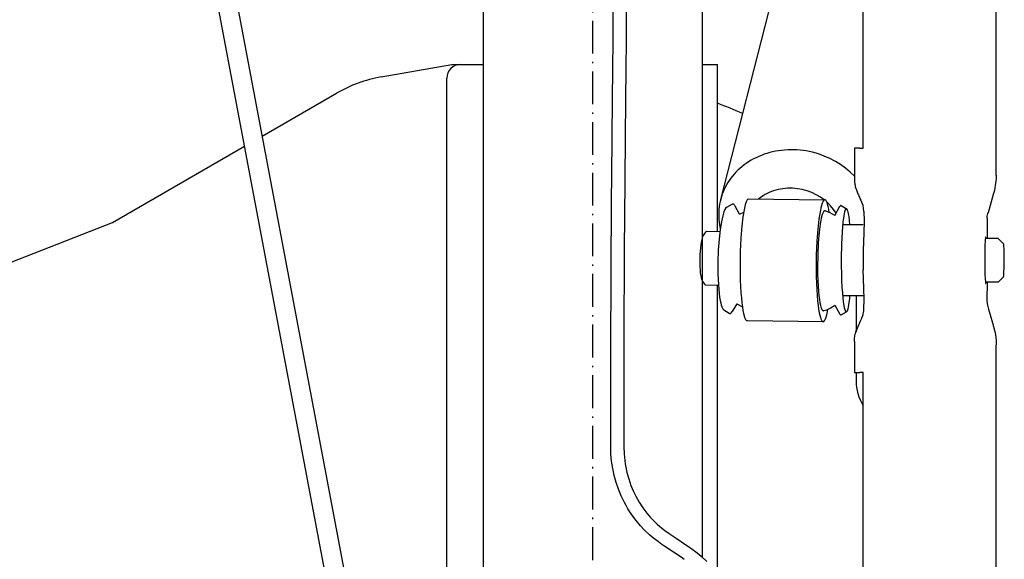
# Model space of a CAD drawing. Extents: x 0 to 7000, y 0 to 4950.
# Drawn here: x 4714 to 5073, y 3925 to 4122 of the extents above; entities that cross this region are included whole.
import ezdxf

# ---------------------------------------------------------------- set-up
doc = ezdxf.new("R2010")
doc.units = 0
doc.linetypes.add('DASHDOT', pattern=[18.5, 12, -3, 0.5, -3])
doc.layers.get('0').update_dxf_attribs({"linetype": 'CONTINUOUS'})

msp = doc.modelspace()

# ---------------------------------------------------------------- linework, layer by layer
at = {"color": 7, "linetype": 'DASHDOT'}
msp.add_line((4922.93, 2888.95), (4922.93, 4752.58), dxfattribs=at)
at = {"color": 7}
for p, q in [((4882.93, 3830.38), (4882.93, 4240.31)), ((5070.23, 3635.48), (5070.23, 4003.45)), ((5021.63, 3645.43), (5021.63, 3993.5))]:
    msp.add_line(p, q, dxfattribs=at)
at = {"color": 7, "ltscale": 0.447141}
msp.add_line((4962.93, 3925.95), (4962.93, 4224.05), dxfattribs=at)
at = {"color": 7, "ltscale": 0.217257}
msp.add_line((5005.29, 4196.97), (4969.55, 4056.61), dxfattribs=at)
at = {"color": 212}
for p, q in [((4863.55, 3717.05), (4776.93, 4175.67)), ((4870.43, 3718.35), (4787.27, 4158.61))]:
    msp.add_line(p, q, dxfattribs=at)
at = {"color": 7, "ltscale": 0.141349}
msp.add_line((5021.63, 4075.43), (5021.63, 4169.66), dxfattribs=at)
at = {"color": 7, "ltscale": 0.093026}
msp.add_line((5070.23, 4065.45), (5070.23, 4127.47), dxfattribs=at)
at = {"color": 212, "ltscale": 0.039314}
msp.add_line((4845.6, 4101.41), (4871.41, 4105.97), dxfattribs=at)
at = {"color": 212, "ltscale": 0.017271}
msp.add_line((4871.41, 4105.97), (4882.93, 4105.97), dxfattribs=at)
at = {"color": 212, "ltscale": 0.00825}
msp.add_line((4962.93, 4105.97), (4968.43, 4105.97), dxfattribs=at)
at = {"color": 212, "ltscale": 0.091482}
msp.add_line((4968.43, 4044.98), (4968.43, 4105.97), dxfattribs=at)
at = {"color": 212, "ltscale": 0.387069}
msp.add_line((4869.59, 3842.92), (4869.59, 4100.97), dxfattribs=at)
at = {"color": 212, "ltscale": 0.046985}
msp.add_line((4802.16, 4079.81), (4829.29, 4095.48), dxfattribs=at)
at = {"color": 212, "ltscale": 0.083494}
msp.add_line((4747.53, 4048.27), (4795.73, 4076.1), dxfattribs=at)
at = {"color": 30, "ltscale": 0.002981}
for p, q in [((5020.42, 4075.47), (5018.43, 4075.47)), ((5018.43, 3993.47), (5020.42, 3993.47))]:
    msp.add_line(p, q, dxfattribs=at)
at = {"color": 30, "ltscale": 0.017047}
msp.add_line((5018.43, 4075.47), (5018.43, 4064.1), dxfattribs=at)
at = {"color": 7, "ltscale": 0.041657}
for p, q in [((4979.69, 4056.87), (5007.46, 4056.49)), ((4979.4, 4012.44), (5007.16, 4012.06))]:
    msp.add_line(p, q, dxfattribs=at)
at = {"color": 7, "ltscale": 0.003394}
for p, q in [((4971.81, 4053.84), (4973.79, 4054.93)), ((4970.77, 4016.32), (4972.69, 4015.12))]:
    msp.add_line(p, q, dxfattribs=at)
at = {"color": 7, "ltscale": 0.004964}
msp.add_line((4976.43, 4051.27), (4974.92, 4054.22), dxfattribs=at)
at = {"color": 7, "ltscale": 0.005746}
for p, q in [((5011.26, 4050.84), (5013.15, 4054.17)), ((5011.26, 4018.1), (5013.15, 4014.76))]:
    msp.add_line(p, q, dxfattribs=at)
at = {"color": 7, "ltscale": 0.003427}
for p, q in [((5013.6, 4054.43), (5015.58, 4053.28)), ((5013.6, 4014.5), (5015.58, 4015.65))]:
    msp.add_line(p, q, dxfattribs=at)
at = {"color": 30, "ltscale": 0.000771}
msp.add_line((5021.22, 4055.36), (5021.01, 4055.83), dxfattribs=at)
at = {"color": 30, "ltscale": 0.000371}
msp.add_line((5021.22, 4055.36), (5021.33, 4055.14), dxfattribs=at)
at = {"color": 7, "ltscale": 0.00265}
msp.add_line((4976.43, 4051.27), (4978.01, 4052.06), dxfattribs=at)
at = {"color": 7, "ltscale": 9.1e-05}
msp.add_line((5011.26, 4050.84), (5011.23, 4050.78), dxfattribs=at)
at = {"color": 30, "ltscale": 0.011073}
msp.add_line((5066.91, 4049.85), (5066.91, 4042.47), dxfattribs=at)
at = {"color": 212, "ltscale": 0.059794}
msp.add_line((4710.42, 4033.71), (4747.53, 4048.27), dxfattribs=at)
at = {"color": 7, "ltscale": 0.011257}
for p, q in [((5014.12, 4047.47), (5021.63, 4047.47)), ((5021.63, 4021.47), (5014.12, 4021.47))]:
    msp.add_line(p, q, dxfattribs=at)
at = {"color": 7, "ltscale": 0.007292}
msp.add_line((4964.46, 4045.09), (4969.32, 4044.95), dxfattribs=at)
at = {"color": 30, "ltscale": 0.006945}
msp.add_line((5070.9, 4042.47), (5066.27, 4042.47), dxfattribs=at)
at = {"color": 30, "ltscale": 0.004234}
for p, q in [((5070.92, 4042.46), (5072.91, 4040.46)), ((5070.92, 4026.47), (5072.91, 4028.47))]:
    msp.add_line(p, q, dxfattribs=at)
at = {"color": 7, "ltscale": 0.007277}
msp.add_line((4963.92, 4025.47), (4968.77, 4025.33), dxfattribs=at)
at = {"color": 212, "ltscale": 0.158013}
msp.add_line((4968.43, 3920), (4968.43, 4025.34), dxfattribs=at)
at = {"color": 30, "ltscale": 0.006944}
msp.add_line((5070.9, 4026.47), (5066.27, 4026.47), dxfattribs=at)
at = {"color": 212, "ltscale": 0.019653}
msp.add_line((5019.03, 4021.47), (5019.03, 4008.36), dxfattribs=at)
at = {"color": 7, "ltscale": 0.004938}
msp.add_line((4975.51, 4018.61), (4973.85, 4015.77), dxfattribs=at)
at = {"color": 7, "ltscale": 0.003494}
msp.add_line((4975.51, 4018.61), (4977.52, 4017.42), dxfattribs=at)
at = {"color": 30, "ltscale": 0.017055}
msp.add_line((5018.43, 4004.84), (5018.43, 3993.47), dxfattribs=at)
at = {"color": 212, "ltscale": 0.004583}
msp.add_line((5019.03, 3993.47), (5019.03, 3990.41), dxfattribs=at)
at = {"color": 3}
for points in [[(4929.45, 3966.31), (4929.45, 3970.74), (4929.45, 3975.16), (4929.48, 4001.92), (4929.57, 4029.8), (4929.58, 4031.76), (4929.71, 4055.01), (4929.91, 4077.95), (4929.94, 4080.02), (4930.08, 4092.49), (4930.21, 4105.01), (4930.28, 4114.28), (4930.31, 4125.15), (4930.31, 4141.22), (4930.33, 4157.29), (4930.35, 4158.41), (4930.45, 4159.52), (4930.71, 4160.89), (4930.91, 4161.7), (4933.47, 4171.27), (4938.01, 4188.11), (4939.97, 4195.38)], [(4944.56, 4194.14), (4940.23, 4178.08), (4935.71, 4161.24), (4935.5, 4160.46), (4935.31, 4159.69), (4935.17, 4158.9), (4935.09, 4157.72), (4935.09, 4157.29), (4935.07, 4146.79), (4935.07, 4130.72), (4935.07, 4125.15), (4935.05, 4114.26), (4934.97, 4104.95), (4934.84, 4092.44), (4934.7, 4079.97), (4934.54, 4063.24), (4934.37, 4038.27), (4934.34, 4031.74), (4934.26, 4012.21), (4934.21, 3983.58), (4934.21, 3975.16), (4934.21, 3970.74), (4934.21, 3966.31)], [(4956.27, 3925.19), (4955.17, 3925.96), (4952.35, 3927.85), (4948.83, 3930.2), (4948.12, 3930.68), (4946.84, 3931.58), (4945.58, 3932.53), (4944.59, 3933.34), (4943.63, 3934.17), (4941.78, 3935.93), (4940.34, 3937.47), (4938.7, 3939.42), (4937.15, 3941.51), (4936.42, 3942.6), (4935.73, 3943.7), (4935.07, 3944.83), (4934.44, 3945.98), (4934.41, 3946.04), (4933.27, 3948.4), (4932.26, 3950.83), (4931.41, 3953.33), (4930.71, 3955.85), (4930.41, 3957.14), (4930.16, 3958.44), (4929.76, 3961.07), (4929.62, 3962.39), (4929.53, 3963.72), (4929.45, 3966.31)], [(4934.21, 3966.31), (4934.29, 3963.81), (4934.53, 3961.31), (4934.71, 3960.07), (4934.93, 3958.83), (4935.33, 3956.99), (4936, 3954.59), (4936.82, 3952.23), (4937.29, 3951.08), (4937.79, 3949.94), (4938.63, 3948.24), (4939.84, 3946.1), (4941.19, 3944.04), (4941.91, 3943.05), (4942.66, 3942.08), (4943.89, 3940.64), (4945.54, 3938.9), (4946.43, 3938.06), (4947.34, 3937.25), (4949.18, 3935.77), (4950.77, 3934.63), (4953.36, 3932.9), (4956.89, 3930.54), (4957.82, 3929.92), (4959.22, 3928.93), (4960.58, 3927.91), (4961.63, 3927.07), (4962.64, 3926.2), (4964.58, 3924.39)]]:
    msp.add_lwpolyline(points, dxfattribs=at)
at = {"color": 7}
for points in [[(5018.43, 4065.18), (5016.88, 4066.69), (5015.21, 4068.1), (5013.41, 4069.39), (5011.51, 4070.57), (5009.52, 4071.62), (5007.44, 4072.53), (5005.29, 4073.3), (5003.09, 4073.92), (5001.97, 4074.17), (5000.85, 4074.38), (4999.72, 4074.55), (4998.59, 4074.68), (4997.46, 4074.77), (4996.33, 4074.82), (4995.2, 4074.83), (4994.07, 4074.8), (4992.95, 4074.73), (4991.84, 4074.62), (4990.74, 4074.47), (4989.65, 4074.29), (4988.58, 4074.06), (4987.52, 4073.8), (4986.48, 4073.5), (4985.46, 4073.16), (4984.46, 4072.79), (4983.48, 4072.38), (4982.52, 4071.94), (4981.59, 4071.47), (4980.68, 4070.97), (4979.8, 4070.43), (4978.96, 4069.87), (4978.13, 4069.27), (4977.34, 4068.65), (4976.58, 4068), (4975.86, 4067.33), (4975.16, 4066.63), (4974.5, 4065.92), (4973.87, 4065.17), (4973.28, 4064.41), (4972.72, 4063.63), (4972.2, 4062.83), (4971.72, 4062.01), (4971.27, 4061.17), (4970.86, 4060.32), (4970.49, 4059.46), (4970.15, 4058.58), (4969.86, 4057.69), (4969.6, 4056.79), (4969.38, 4055.87), (4969.2, 4054.95), (4968.96, 4053.09), (4968.87, 4051.21), (4968.95, 4049.31), (4969.19, 4047.41), (4969.46, 4046.03)], [(5007.44, 4056.49), (5006.01, 4057.51), (5004.48, 4058.41), (5002.85, 4059.18), (5001.16, 4059.81), (4999.41, 4060.29), (4998.52, 4060.46), (4997.63, 4060.6), (4996.73, 4060.7), (4995.83, 4060.76), (4994.93, 4060.78), (4994.04, 4060.76), (4993.15, 4060.7), (4992.27, 4060.6), (4991.41, 4060.46), (4990.55, 4060.29), (4989.71, 4060.07), (4988.89, 4059.82), (4988.1, 4059.53), (4987.32, 4059.21), (4986.56, 4058.85), (4985.83, 4058.46), (4985.13, 4058.04), (4984.46, 4057.59), (4983.45, 4056.82)], [(4979.69, 4056.87), (4979.56, 4056.8), (4979.29, 4056.48), (4978.96, 4055.84), (4978.59, 4054.71), (4978.17, 4052.93), (4977.74, 4050.35), (4977.34, 4046.88), (4977, 4042.58), (4976.77, 4037.64), (4976.69, 4032.39), (4976.71, 4029.8), (4976.77, 4027.27), (4976.86, 4024.9), (4976.99, 4022.66), (4977.14, 4020.7), (4977.33, 4018.89), (4977.52, 4017.4), (4977.73, 4016.09), (4977.93, 4015.07), (4978.15, 4014.21), (4978.34, 4013.61), (4978.54, 4013.12), (4978.71, 4012.81), (4978.88, 4012.59), (4979.02, 4012.48), (4979.15, 4012.42), (4979.4, 4012.44)], [(5009.27, 4051.97), (5009.07, 4053.15), (5008.86, 4054.16), (5008.66, 4054.9), (5008.45, 4055.5), (5008.27, 4055.9), (5008.09, 4056.21), (5007.94, 4056.38), (5007.8, 4056.48), (5007.67, 4056.52), (5007.55, 4056.51), (5007.42, 4056.47), (5007.29, 4056.38), (5007, 4056.01), (5006.67, 4055.3), (5006.29, 4054.07), (5005.87, 4052.16), (5005.44, 4049.43), (5005.04, 4045.82), (5004.72, 4041.39), (5004.51, 4036.37), (5004.46, 4031.11), (5004.49, 4028.54), (5004.56, 4026.04), (5004.67, 4023.74), (5004.81, 4021.57), (5004.97, 4019.68), (5005.16, 4017.96), (5005.36, 4016.55), (5005.57, 4015.32), (5005.77, 4014.38), (5005.99, 4013.59), (5006.18, 4013.04), (5006.37, 4012.61), (5006.54, 4012.34), (5006.7, 4012.16), (5006.84, 4012.07), (5006.97, 4012.03), (5007.09, 4012.04), (5007.22, 4012.09), (5007.35, 4012.18), (5007.64, 4012.56), (5007.97, 4013.3), (5008.36, 4014.56), (5008.78, 4016.51), (5008.79, 4016.55)], [(4971.81, 4053.84), (4971.51, 4053.58), (4971.17, 4053.05), (4970.77, 4052.13), (4970.33, 4050.67), (4969.87, 4048.56), (4969.42, 4045.73), (4969.02, 4042.21), (4968.73, 4038.15), (4968.58, 4033.8), (4968.57, 4031.63), (4968.59, 4029.5), (4968.66, 4027.49), (4968.76, 4025.58), (4968.89, 4023.88), (4969.05, 4022.3), (4969.22, 4020.98), (4969.42, 4019.8), (4969.62, 4018.87), (4969.83, 4018.07), (4970.02, 4017.49), (4970.23, 4017.01), (4970.41, 4016.7), (4970.59, 4016.46), (4970.77, 4016.32)], [(4974.92, 4054.22), (4974.73, 4054.53), (4974.55, 4054.77), (4974.39, 4054.91), (4974.23, 4054.98), (4974.09, 4055.01), (4973.95, 4054.99), (4973.79, 4054.93)], [(5011.73, 4051.66), (5010.81, 4053.03), (5009.76, 4054.32), (5008.56, 4055.54), (5008.36, 4055.71)], [(5013.6, 4054.43), (5013.55, 4054.46), (5013.5, 4054.46), (5013.46, 4054.46), (5013.41, 4054.45), (5013.32, 4054.39), (5013.14, 4054.16)], [(5016.81, 4047.46), (5016.64, 4049.07), (5016.46, 4050.44), (5016.28, 4051.42), (5016.1, 4052.21), (5015.94, 4052.69), (5015.78, 4053.04), (5015.66, 4053.21), (5015.56, 4053.29), (5015.51, 4053.31), (5015.47, 4053.32), (5015.42, 4053.31), (5015.38, 4053.29), (5015.28, 4053.22), (5015.08, 4052.89), (5014.82, 4052.14), (5014.53, 4050.72), (5014.21, 4048.37), (5013.92, 4044.91), (5013.7, 4040.39), (5013.61, 4035.1), (5013.62, 4032.34), (5013.67, 4029.62), (5013.76, 4027.05), (5013.88, 4024.64), (5014.03, 4022.55), (5014.2, 4020.69), (5014.38, 4019.23), (5014.57, 4018), (5014.74, 4017.14), (5014.92, 4016.47), (5015.06, 4016.07), (5015.21, 4015.79), (5015.33, 4015.67), (5015.38, 4015.64), (5015.42, 4015.62), (5015.47, 4015.62), (5015.51, 4015.62), (5015.56, 4015.64), (5015.65, 4015.71), (5015.86, 4016.03), (5016.11, 4016.77), (5016.41, 4018.18), (5016.72, 4020.52), (5016.81, 4021.47)], [(5007.71, 4052.48), (5007.6, 4052.52), (5007.48, 4052.51), (5007.37, 4052.46), (5007.25, 4052.36), (5006.98, 4051.96), (5006.66, 4051.17), (5006.3, 4049.81), (5005.92, 4047.69), (5005.54, 4044.71), (5005.23, 4040.88), (5005.03, 4036.41), (5004.97, 4031.66), (5005, 4029.33), (5005.07, 4027.09), (5005.18, 4025.04), (5005.32, 4023.14), (5005.47, 4021.53), (5005.65, 4020.09), (5005.84, 4018.97), (5006.03, 4018.02), (5006.21, 4017.34), (5006.4, 4016.8), (5006.56, 4016.46), (5006.73, 4016.22), (5006.86, 4016.1), (5006.98, 4016.04), (5007.1, 4016.03), (5007.23, 4016.07)], [(4962.8, 4042.51), (4962.5, 4041.13), (4962.22, 4039.06), (4962.02, 4036.39), (4961.96, 4033.48), (4961.99, 4032.09), (4962.06, 4030.79), (4962.16, 4029.7), (4962.29, 4028.76), (4962.41, 4028.09)], [(4964.46, 4045.09), (4964.06, 4044.69), (4963.71, 4044.27), (4963.42, 4043.87), (4963.18, 4043.47), (4962.99, 4043.07), (4962.85, 4042.68), (4962.81, 4042.51)], [(4962.42, 4028.09), (4962.65, 4027.32), (4963.07, 4026.53), (4963.68, 4025.73), (4963.92, 4025.47)], [(4972.69, 4015.12), (4972.84, 4015.05), (4972.98, 4015.03), (4973.13, 4015.04), (4973.27, 4015.11), (4973.58, 4015.38), (4973.85, 4015.77)], [(5013.14, 4014.77), (5013.26, 4014.6), (5013.37, 4014.5), (5013.42, 4014.48), (5013.51, 4014.47), (5013.6, 4014.5)]]:
    msp.add_lwpolyline(points, dxfattribs=at)
at = {"color": 30}
for points in [[(5020.42, 4075.47), (5020.99, 4075.46), (5021.63, 4075.43)], [(5018.43, 4064.1), (5018.47, 4063.19), (5018.59, 4062.29), (5018.68, 4061.85), (5018.77, 4061.44), (5018.88, 4061.05), (5018.99, 4060.68), (5019.15, 4060.21), (5019.3, 4059.81), (5019.44, 4059.46), (5019.59, 4059.09), (5019.73, 4058.74), (5019.88, 4058.38), (5020, 4058.11), (5020.11, 4057.85), (5020.28, 4057.46), (5020.46, 4057.06), (5020.73, 4056.46), (5021.01, 4055.83)], [(5070.23, 4065.51), (5070.19, 4064.28), (5070.11, 4063.37), (5069.99, 4062.46), (5069.9, 4061.9), (5069.58, 4059.9), (5069.15, 4058.45), (5067.27, 4051.8)], [(5021.92, 4052.32), (5021.81, 4053.46), (5021.58, 4054.44), (5021.24, 4055.33), (5021.22, 4055.36)], [(5021.92, 4052.32), (5021.95, 4048.76), (5021.86, 4044.5), (5021.69, 4037.99)], [(5066.91, 4049.85), (5066.98, 4050.56), (5067.2, 4051.53), (5067.3, 4051.86)], [(5066.54, 4042.47), (5066.47, 4042.86), (5066.44, 4042.93), (5066.43, 4042.95), (5066.42, 4042.96), (5066.41, 4042.96), (5066.41, 4042.96), (5066.4, 4042.96), (5066.4, 4042.96), (5066.39, 4042.96), (5066.37, 4042.93), (5066.32, 4042.79), (5066.22, 4041.94), (5066.08, 4039.53), (5066.01, 4035.07), (5066.01, 4034.47)], [(5073.18, 4034.47), (5073.16, 4036.67), (5073.1, 4038.57), (5073.03, 4039.74), (5072.95, 4040.37), (5072.91, 4040.46)], [(5021.69, 4037.99), (5021.67, 4034.47), (5021.69, 4030.94)], [(5066.01, 4034.47), (5066.03, 4031.82), (5066.08, 4029.44), (5066.16, 4027.72), (5066.26, 4026.54), (5066.33, 4026.1), (5066.36, 4026.02), (5066.38, 4025.98), (5066.39, 4025.97), (5066.4, 4025.97), (5066.4, 4025.97), (5066.41, 4025.97), (5066.42, 4025.97), (5066.43, 4025.98), (5066.45, 4026.01), (5066.49, 4026.15), (5066.54, 4026.47)], [(5072.91, 4028.47), (5072.93, 4028.5), (5072.97, 4028.65), (5073.06, 4029.59), (5073.16, 4032.27), (5073.18, 4034.47)], [(5021.92, 4016.61), (5021.96, 4020.12), (5021.87, 4024.24), (5021.69, 4030.94)], [(5066.91, 4026.47), (5066.91, 4025.77), (5066.91, 4025.06), (5066.84, 4021.44), (5066.84, 4019.94), (5066.94, 4018.69), (5067.04, 4018.03), (5067.39, 4016.56), (5068, 4014.54), (5068.91, 4011.63), (5069.71, 4008.43), (5069.91, 4007.32), (5070.07, 4006.18), (5070.16, 4005.17), (5070.22, 4004.13), (5070.23, 4003.4)], [(5018.43, 4004.84), (5018.48, 4005.86), (5018.64, 4006.87), (5018.74, 4007.35), (5018.85, 4007.79), (5019.12, 4008.64), (5019.39, 4009.35), (5019.52, 4009.67), (5019.65, 4009.99), (5019.82, 4010.4), (5019.99, 4010.81), (5020.38, 4011.69), (5020.79, 4012.62), (5020.89, 4012.84), (5021, 4013.07), (5021.1, 4013.3), (5021.2, 4013.51), (5021.25, 4013.63), (5021.3, 4013.75), (5021.39, 4013.96), (5021.48, 4014.2), (5021.53, 4014.37), (5021.59, 4014.55), (5021.69, 4014.94), (5021.78, 4015.35), (5021.87, 4015.95), (5021.92, 4016.62)], [(5021.63, 3993.5), (5020.99, 3993.47), (5020.42, 3993.47)]]:
    msp.add_lwpolyline(points, dxfattribs=at)
at = {"color": 212}
for centre, radius, start, end in [((4874.59, 4100.97), 5, 90, 180), ((4854.29, 4052.17), 50, 100.0004, 120.0006), ((4923.83, 3969.47), 130.2, 65.6257, 69.9677), ((5035.83, 3990.41), 16.8, 180, 212.3036)]:
    msp.add_arc(centre, radius, start, end, dxfattribs=at)
at = {"color": 7}
for centre, start, end in [((5005.87, 4044.18), 50.921, 77.5073), ((5005.52, 4024.4), 281.6233, 312.4015)]:
    msp.add_arc(centre, 8.5, start, end, dxfattribs=at)

doc.saveas('drawing.dxf')
